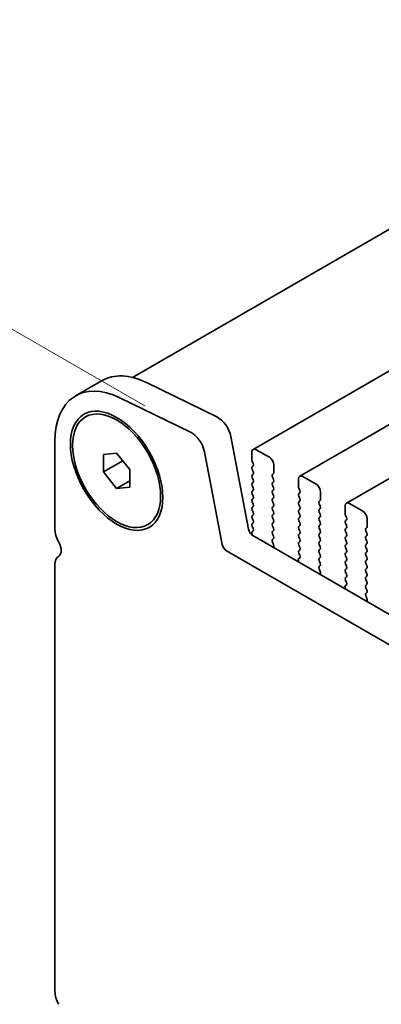
# Model space of a CAD drawing. Units: millimetres. Extents: x 0 to 6687, y 0 to 1124.
# Drawn here: x 82 to 111, y 409 to 488 of the extents above; entities that cross this region are included whole.
import ezdxf

# ---------------------------------------------------------------- set-up
doc = ezdxf.new("R2010")
doc.units = ezdxf.units.MM
doc.header["$LTSCALE"] = 2.5
doc.layers.get('Defpoints').update_dxf_attribs({"lineweight": 25})
doc.layers.add('Dimension (ISO)', color=7, linetype='Continuous', lineweight=18)
doc.layers.add('Visible (ISO)', color=7, linetype='Continuous', lineweight=35)
doc.styles.add('Note Text (TK)', font='MS PGothic.ttf')
doc.dimstyles.new('Default - Method 1b (TK)', dxfattribs={"dimscale": 2.5, "dimtxt": 2.5, "dimasz": 2.5, "dimexe": 1, "dimexo": 1.5, "dimgap": 1, "dimtad": 1, "dimrnd": 1e-08, "dimdsep": 46, "dimtxsty": 'Note Text (TK)', "dimcen": 0.09, "dimdle": 5, "dimclrd": 100, "dimclre": 100, "dimclrt": 7, "dimadec": 1, "dimazin": 1, "dimtfac": 1, "dimtmove": 0, "dimatfit": 3, "dimfxl": 1, "dimtolj": 1, "dimlwd": -1, "dimlwe": -1, "dimarcsym": 0})

# ---------------------------------------------------------------- blocks, each defined once
blk = doc.blocks.new('*D3')
at = {"layer": 'Defpoints', "color": 0}
for p in [(43.638, 484.514), (95.617, 454.503), (89.599, 374.696)]:
    blk.add_point(p, dxfattribs=at)
at = {"layer": 'Dimension (ISO)', "color": 100}
for p, q in [((91.867, 456.668), (41.138, 485.957)), ((43.638, 407.482), (43.638, 478.264)), ((85.849, 376.861), (41.138, 402.676))]:
    blk.add_line(p, q, dxfattribs=at)
for points in [[(42.596, 478.264), (44.679, 478.264), (43.638, 484.514)], [(42.596, 407.482), (44.679, 407.482), (43.638, 401.232)]]:
    blk.add_solid(points, dxfattribs=at)
at = {"layer": 'Dimension (ISO)', "color": 7, "insert": (38.588, 437.342), "char_height": 6.25, "attachment_point": 4, "rotation": 90, "style": 'Note Text (TK)'}
blk.add_mtext('\\A1;{\\Q30.000;\\W0.816;\\H0.816x;102}', dxfattribs=at)

msp = doc.modelspace()

# ---------------------------------------------------------------- linework, layer by layer
at = {"layer": 'Visible (ISO)'}
for p, q in [((277.7254, 566.8297), (90.8644, 458.9455)), ((289.3546, 562.168), (100.5571, 453.1657)), ((293.1023, 560.0043), (104.3048, 451.002)), ((296.8499, 557.8406), (108.0524, 448.8383)), ((86.3066, 457.4687), (88.4279, 458.6935)), ((91.9858, 458.5325), (97.6556, 455.7723)), ((95.5343, 454.5475), (89.8645, 457.3078)), ((87.0995, 455.7768), (87.2762, 455.8789)), ((84.6497, 453.8065), (84.6497, 446.7396)), ((98.7676, 454.2055), (100.2008, 446.7405)), ((88.5388, 452.7662), (89.5995, 452.8609)), ((88.5388, 451.352), (88.5388, 452.7662)), ((89.5995, 452.8609), (90.6601, 451.5415)), ((98.0795, 445.5158), (96.6463, 452.9808)), ((100.4535, 452.9368), (100.4535, 452.3245)), ((101.8678, 452.5286), (100.8071, 453.1409)), ((88.5388, 451.352), (90.0917, 452.2486)), ((100.4818, 452.2101), (100.5667, 452.0305)), ((102.2213, 451.3038), (102.2213, 451.9162)), ((89.5995, 450.0325), (88.5388, 451.352)), ((90.6601, 451.5415), (90.6601, 450.1272)), ((100.5667, 451.8346), (100.4818, 451.7529)), ((100.4818, 451.5569), (100.5667, 451.3773)), ((100.5667, 451.1814), (100.4818, 451.0997)), ((102.1082, 451.1405), (102.193, 451.2222)), ((89.5995, 450.0325), (90.6601, 450.6449)), ((100.4818, 450.9037), (100.5667, 450.7241)), ((100.5667, 450.5282), (100.4818, 450.4465)), ((102.193, 450.7649), (102.1082, 450.9446)), ((102.1082, 450.4873), (102.193, 450.569)), ((102.193, 450.1117), (102.1082, 450.2914)), ((104.2012, 450.7731), (104.2012, 450.1607)), ((105.6154, 450.3649), (104.5548, 450.9772)), ((90.6601, 450.1272), (89.5995, 450.0325)), ((100.4818, 450.2505), (100.5667, 450.0709)), ((100.5667, 449.875), (100.4818, 449.7933)), ((100.4818, 449.5974), (100.5667, 449.4177)), ((102.1082, 449.8341), (102.193, 449.9158)), ((102.193, 449.4585), (102.1082, 449.6382)), ((104.2295, 450.0464), (104.3143, 449.8668)), ((104.3143, 449.6708), (104.2295, 449.5892)), ((105.969, 449.1401), (105.969, 449.7525)), ((100.5667, 449.2218), (100.4818, 449.1401)), ((100.4818, 448.9442), (100.5667, 448.7645)), ((102.1082, 449.1809), (102.193, 449.2626)), ((102.193, 448.8054), (102.1082, 448.985)), ((104.2295, 449.3932), (104.3143, 449.2136)), ((104.3143, 449.0176), (104.2295, 448.936)), ((104.2295, 448.74), (104.3143, 448.5604)), ((105.8558, 448.9768), (105.9407, 449.0585)), ((105.9407, 448.6012), (105.8558, 448.7809)), ((109.3631, 448.2011), (108.3024, 448.8135)), ((100.5667, 448.5686), (100.4818, 448.4869)), ((100.4818, 448.291), (100.5667, 448.1113)), ((100.5667, 447.9154), (100.4818, 447.8337)), ((102.1082, 448.5277), (102.193, 448.6094)), ((102.193, 448.1522), (102.1082, 448.3318)), ((102.1082, 447.8745), (102.193, 447.9562)), ((104.3143, 448.3644), (104.2295, 448.2828)), ((104.2295, 448.0868), (104.3143, 447.9072)), ((105.8558, 448.3236), (105.9407, 448.4053)), ((105.9407, 447.948), (105.8558, 448.1277)), ((107.9489, 448.6094), (107.9489, 447.997)), ((107.9772, 447.8827), (108.062, 447.7031)), ((92.0995, 447.1166), (92.2762, 447.2187)), ((100.4818, 447.6378), (100.5667, 447.4581)), ((100.5667, 447.2622), (100.4818, 447.1805)), ((102.193, 447.499), (102.1082, 447.6786)), ((102.1082, 447.2213), (102.193, 447.303)), ((104.3143, 447.7112), (104.2295, 447.6296)), ((104.2295, 447.4336), (104.3143, 447.254)), ((105.8558, 447.6704), (105.9407, 447.7521)), ((105.9407, 447.2948), (105.8558, 447.4745)), ((105.8558, 447.0172), (105.9407, 447.0989)), ((108.062, 447.5071), (107.9772, 447.4255)), ((107.9772, 447.2295), (108.062, 447.0499)), ((109.7166, 446.9764), (109.7166, 447.5888)), ((100.564, 446.6101), (100.4807, 446.5278)), ((100.4813, 446.3325), (100.5219, 446.2464)), ((100.4818, 446.9846), (100.5655, 446.8074)), ((102.193, 446.8458), (102.1082, 447.0254)), ((102.1082, 446.5682), (102.193, 446.6498)), ((102.193, 446.1926), (102.1082, 446.3722)), ((104.3143, 447.058), (104.2295, 446.9764)), ((104.2295, 446.7804), (104.3143, 446.6008)), ((104.3143, 446.4049), (104.2295, 446.3232)), ((105.9407, 446.6416), (105.8558, 446.8213)), ((105.8558, 446.364), (105.9407, 446.4457)), ((108.062, 446.8539), (107.9772, 446.7723)), ((107.9772, 446.5763), (108.062, 446.3967)), ((109.6035, 446.8131), (109.6884, 446.8947)), ((109.6884, 446.4375), (109.6035, 446.6171)), ((100.5439, 446.233), (235.7307, 368.1828)), ((102.1093, 445.9161), (102.193, 445.9966)), ((102.2067, 445.5194), (102.1109, 445.717)), ((104.2295, 446.1272), (104.3143, 445.9476)), ((104.3143, 445.7517), (104.2295, 445.67)), ((105.9407, 445.9884), (105.8558, 446.1681)), ((105.8558, 445.7108), (105.9407, 445.7925)), ((105.9407, 445.3352), (105.8558, 445.5149)), ((108.062, 446.2007), (107.9772, 446.1191)), ((107.9772, 445.9231), (108.062, 445.7435)), ((108.062, 445.5475), (107.9772, 445.4659)), ((109.6035, 446.1599), (109.6884, 446.2416)), ((109.6884, 445.7843), (109.6035, 445.9639)), ((109.6035, 445.5067), (109.6884, 445.5884)), ((234.9256, 366.1982), (98.4226, 445.0082)), ((102.1966, 445.2788), (102.2263, 445.3468)), ((104.2295, 445.474), (104.3143, 445.2944)), ((104.3143, 445.0985), (104.2295, 445.0168)), ((104.2295, 444.8208), (104.3132, 444.6437)), ((105.8558, 445.0576), (105.9407, 445.1393)), ((105.9407, 444.682), (105.8558, 444.8617)), ((107.9772, 445.2699), (108.062, 445.0903)), ((108.062, 444.8943), (107.9772, 444.8127)), ((109.6884, 445.1311), (109.6035, 445.3107)), ((109.6035, 444.8535), (109.6884, 444.9352)), ((104.1962, 444.2094), (104.2259, 444.1072)), ((104.3116, 444.4463), (104.2158, 444.3594)), ((105.8558, 444.4044), (105.9407, 444.4861)), ((105.9407, 444.0288), (105.8558, 444.2085)), ((107.9772, 444.6167), (108.062, 444.4371)), ((108.062, 444.2411), (107.9772, 444.1595)), ((107.9772, 443.9635), (108.062, 443.7839)), ((109.6884, 444.4779), (109.6035, 444.6575)), ((109.6035, 444.2003), (109.6884, 444.282)), ((109.6884, 443.8247), (109.6035, 444.0044)), ((84.6497, 443.9064), (84.6497, 409.589)), ((105.857, 443.7524), (105.9407, 443.8329)), ((105.9544, 443.3556), (105.8585, 443.5532)), ((105.9443, 443.1151), (105.974, 443.1831)), ((108.062, 443.5879), (107.9772, 443.5063)), ((107.9772, 443.3103), (108.062, 443.1307)), ((109.6035, 443.5471), (109.6884, 443.6288)), ((109.6884, 443.1715), (109.6035, 443.3512)), ((108.062, 442.9347), (107.9772, 442.8531)), ((107.9772, 442.6571), (108.0608, 442.48)), ((109.6035, 442.8939), (109.6884, 442.9756)), ((109.6884, 442.5183), (109.6035, 442.698)), ((107.9439, 442.0457), (107.9736, 441.9435)), ((108.0593, 442.2826), (107.9635, 442.1957)), ((109.6035, 442.2407), (109.6884, 442.3224)), ((109.6884, 441.8651), (109.6035, 442.0448)), ((109.6047, 441.5887), (109.6884, 441.6692)), ((109.702, 441.1919), (109.6062, 441.3895)), ((109.6919, 440.9514), (109.7216, 441.0194))]:
    msp.add_line(p, q, dxfattribs=at)
for centre, major_axis, start_param, end_param in [((92.4279, 451.7653), (-4, 6.9282), 5.57602, 6.2831853), ((90.3066, 450.5405), (-4, 6.9282), 5.57602, 7.0685835), ((97.7385, 454.5034), (0.75, -1.299), 1.0297443, 2.4344273), ((95.6172, 453.2787), (-0.75, 1.299), 4.1713369, 5.57602), ((100.8071, 452.7327), (-0.25, 0.433), 5.4977871, 7.0685835), ((100.595, 452.2428), (0.1, -0.1732), 3.9269908, 4.5704919), ((100.4535, 451.9979), (0.1, -0.1732), 0.1418971, 1.4288993), ((101.8678, 452.1203), (-0.25, 0.433), 3.9269908, 5.4977871), ((100.595, 451.5896), (-0.1, 0.1732), 0.1418971, 1.4288993), ((100.595, 450.9364), (-0.1, 0.1732), 0.1418971, 1.4288993), ((100.4535, 451.3447), (0.1, -0.1732), 0.1418971, 1.4288993), ((102.2213, 450.9772), (-0.1, 0.1732), 0.1418971, 1.4288993), ((102.0799, 451.3855), (0.1, -0.1732), 0.1418971, 0.7853982), ((104.5548, 450.569), (-0.25, 0.433), 5.4977871, 7.0685835), ((100.595, 450.2832), (-0.1, 0.1732), 0.1418971, 1.4288993), ((100.4535, 450.6915), (0.1, -0.1732), 0.1418971, 1.4288993), ((102.2213, 450.324), (-0.1, 0.1732), 0.1418971, 1.4288993), ((102.0799, 450.7323), (0.1, -0.1732), 0.1418971, 1.4288993), ((105.6154, 449.9566), (-0.25, 0.433), 3.9269908, 5.4977871), ((100.595, 449.63), (-0.1, 0.1732), 0.1418971, 1.4288993), ((100.4535, 450.0383), (0.1, -0.1732), 0.1418971, 1.4288993), ((102.2213, 449.6708), (-0.1, 0.1732), 0.1418971, 1.4288993), ((102.0799, 450.0791), (0.1, -0.1732), 0.1418971, 1.4288993), ((104.3426, 449.4259), (-0.1, 0.1732), 0.1418971, 1.4288993), ((104.3426, 450.0791), (0.1, -0.1732), 3.9269908, 4.5704919), ((104.2012, 449.8341), (0.1, -0.1732), 0.1418971, 1.4288993), ((100.595, 448.9768), (-0.1, 0.1732), 0.1418971, 1.4288993), ((100.4535, 449.3851), (0.1, -0.1732), 0.1418971, 1.4288993), ((100.4535, 448.7319), (0.1, -0.1732), 0.1418971, 1.4288993), ((102.2213, 449.0176), (-0.1, 0.1732), 0.1418971, 1.4288993), ((102.0799, 449.4259), (0.1, -0.1732), 0.1418971, 1.4288993), ((102.0799, 448.7727), (0.1, -0.1732), 0.1418971, 1.4288993), ((104.3426, 448.7727), (-0.1, 0.1732), 0.1418971, 1.4288993), ((104.2012, 449.1809), (0.1, -0.1732), 0.1418971, 1.4288993), ((105.969, 448.8135), (-0.1, 0.1732), 0.1418971, 1.4288993), ((105.8276, 449.2218), (0.1, -0.1732), 0.1418971, 0.7853982), ((108.3024, 448.4053), (-0.25, 0.433), 5.4977871, 7.0685835), ((100.595, 448.3236), (-0.1, 0.1732), 0.1418971, 1.4288993), ((100.4535, 448.0787), (0.1, -0.1732), 0.1418971, 1.4288993), ((102.2213, 448.3644), (-0.1, 0.1732), 0.1418971, 1.4288993), ((102.0799, 448.1195), (0.1, -0.1732), 0.1418971, 1.4288993), ((104.3426, 448.1195), (-0.1, 0.1732), 0.1418971, 1.4288993), ((104.2012, 448.5277), (0.1, -0.1732), 0.1418971, 1.4288993), ((104.2012, 447.8745), (0.1, -0.1732), 0.1418971, 1.4288993), ((105.969, 448.1603), (-0.1, 0.1732), 0.1418971, 1.4288993), ((105.8276, 448.5686), (0.1, -0.1732), 0.1418971, 1.4288993), ((105.8276, 447.9154), (0.1, -0.1732), 0.1418971, 1.4288993), ((108.0903, 447.9154), (0.1, -0.1732), 3.9269908, 4.5704919), ((109.3631, 447.7929), (-0.25, 0.433), 3.9269908, 5.4977871), ((100.595, 447.6704), (-0.1, 0.1732), 0.1418971, 1.4288993), ((100.595, 447.0172), (-0.1, 0.1732), 0.1418971, 1.4288993), ((100.4535, 447.4255), (0.1, -0.1732), 0.1418971, 1.4288993), ((102.2213, 447.7112), (-0.1, 0.1732), 0.1418971, 1.4288993), ((102.2213, 447.058), (-0.1, 0.1732), 0.1418971, 1.4288993), ((102.0799, 447.4663), (0.1, -0.1732), 0.1418971, 1.4288993), ((104.3426, 447.4663), (-0.1, 0.1732), 0.1418971, 1.4288993), ((104.2012, 447.2213), (0.1, -0.1732), 0.1418971, 1.4288993), ((105.969, 447.5071), (-0.1, 0.1732), 0.1418971, 1.4288993), ((105.8276, 447.2622), (0.1, -0.1732), 0.1418971, 1.4288993), ((108.0903, 447.2622), (-0.1, 0.1732), 0.1418971, 1.4288993), ((107.9489, 447.6704), (0.1, -0.1732), 0.1418971, 1.4288993), ((85.7104, 446.1272), (0.75, -1.299), 3.9269908, 4.6939848), ((100.5439, 446.6412), (0.25, -0.433), 4.1713369, 5.4977871), ((100.5944, 446.3651), (-0.1, 0.1732), 0.1496669, 1.4288993), ((100.4524, 446.7748), (0.1, -0.1732), 0.1242358, 1.4288993), ((102.2213, 446.4049), (-0.1, 0.1732), 0.1418971, 1.4288993), ((102.0799, 446.8131), (0.1, -0.1732), 0.1418971, 1.4288993), ((104.3426, 446.8131), (-0.1, 0.1732), 0.1418971, 1.4288993), ((104.3426, 446.1599), (-0.1, 0.1732), 0.1418971, 1.4288993), ((104.2012, 446.5682), (0.1, -0.1732), 0.1418971, 1.4288993), ((105.969, 446.8539), (-0.1, 0.1732), 0.1418971, 1.4288993), ((105.969, 446.2007), (-0.1, 0.1732), 0.1418971, 1.4288993), ((105.8276, 446.609), (0.1, -0.1732), 0.1418971, 1.4288993), ((108.0903, 446.609), (-0.1, 0.1732), 0.1418971, 1.4288993), ((107.9489, 447.0172), (0.1, -0.1732), 0.1418971, 1.4288993), ((107.9489, 446.364), (0.1, -0.1732), 0.1418971, 1.4288993), ((109.7166, 446.6498), (-0.1, 0.1732), 0.1418971, 1.4288993), ((109.5752, 447.058), (0.1, -0.1732), 0.1418971, 0.7853982), ((109.5752, 446.4049), (0.1, -0.1732), 0.1418971, 1.4288993), ((84.4376, 445.4455), (0.5, -0.866), 0.0184042, 1.5523922), ((98.4226, 445.4165), (-0.25, 0.433), 1.0297443, 2.3561945), ((102.2225, 445.7528), (-0.1, 0.1732), 0.1418971, 1.4465605), ((102.0799, 446.1599), (0.1, -0.1732), 0.1418971, 1.4288993), ((102.0951, 445.4835), (-0.1, 0.1732), 3.5442362, 4.5881532), ((104.3426, 445.5067), (-0.1, 0.1732), 0.1418971, 1.4288993), ((104.2012, 445.915), (0.1, -0.1732), 0.1418971, 1.4288993), ((105.969, 445.5475), (-0.1, 0.1732), 0.1418971, 1.4288993), ((105.8276, 445.9558), (0.1, -0.1732), 0.1418971, 1.4288993), ((108.0903, 445.9558), (-0.1, 0.1732), 0.1418971, 1.4288993), ((107.9489, 445.7108), (0.1, -0.1732), 0.1418971, 1.4288993), ((109.7166, 445.9966), (-0.1, 0.1732), 0.1418971, 1.4288993), ((109.5752, 445.7517), (0.1, -0.1732), 0.1418971, 1.4288993), ((104.3426, 444.8535), (-0.1, 0.1732), 0.1418971, 1.4288993), ((104.2012, 445.2618), (0.1, -0.1732), 0.1418971, 1.4288993), ((105.969, 444.8943), (-0.1, 0.1732), 0.1418971, 1.4288993), ((105.8276, 445.3026), (0.1, -0.1732), 0.1418971, 1.4288993), ((108.0903, 445.3026), (-0.1, 0.1732), 0.1418971, 1.4288993), ((108.0903, 444.6494), (-0.1, 0.1732), 0.1418971, 1.4288993), ((107.9489, 445.0576), (0.1, -0.1732), 0.1418971, 1.4288993), ((109.7166, 445.3434), (-0.1, 0.1732), 0.1418971, 1.4288993), ((109.7166, 444.6902), (-0.1, 0.1732), 0.1418971, 1.4288993), ((109.5752, 445.0985), (0.1, -0.1732), 0.1418971, 1.4288993), ((85.7104, 443.2941), (-0.75, 1.299), 0.0184042, 0.7853982), ((104.3274, 444.1947), (-0.1, 0.1732), 0.1242358, 1.1681528), ((104.2, 444.6111), (0.1, -0.1732), 0.1242358, 1.4288993), ((105.969, 444.2411), (-0.1, 0.1732), 0.1418971, 1.4288993), ((105.8276, 444.6494), (0.1, -0.1732), 0.1418971, 1.4288993), ((105.8276, 443.9962), (0.1, -0.1732), 0.1418971, 1.4288993), ((108.0903, 443.9962), (-0.1, 0.1732), 0.1418971, 1.4288993), ((107.9489, 444.4044), (0.1, -0.1732), 0.1418971, 1.4288993), ((109.7166, 444.037), (-0.1, 0.1732), 0.1418971, 1.4288993), ((109.5752, 444.4453), (0.1, -0.1732), 0.1418971, 1.4288993), ((105.9702, 443.5891), (-0.1, 0.1732), 0.1418971, 1.4465605), ((105.8428, 443.3198), (-0.1, 0.1732), 3.5442362, 4.5881532), ((108.0903, 443.343), (-0.1, 0.1732), 0.1418971, 1.4288993), ((107.9489, 443.7512), (0.1, -0.1732), 0.1418971, 1.4288993), ((109.7166, 443.3838), (-0.1, 0.1732), 0.1418971, 1.4288993), ((109.5752, 443.7921), (0.1, -0.1732), 0.1418971, 1.4288993), ((109.5752, 443.1389), (0.1, -0.1732), 0.1418971, 1.4288993), ((108.0903, 442.6898), (-0.1, 0.1732), 0.1418971, 1.4288993), ((107.9477, 442.4473), (0.1, -0.1732), 0.1242358, 1.4288993), ((107.9489, 443.098), (0.1, -0.1732), 0.1418971, 1.4288993), ((109.7166, 442.7306), (-0.1, 0.1732), 0.1418971, 1.4288993), ((109.5752, 442.4857), (0.1, -0.1732), 0.1418971, 1.4288993), ((108.0751, 442.031), (-0.1, 0.1732), 0.1242358, 1.1681528), ((109.7166, 442.0774), (-0.1, 0.1732), 0.1418971, 1.4288993), ((109.7178, 441.4254), (-0.1, 0.1732), 0.1418971, 1.4465605), ((109.5752, 441.8325), (0.1, -0.1732), 0.1418971, 1.4288993), ((109.5904, 441.1561), (-0.1, 0.1732), 3.5442362, 4.5881532), ((85.7104, 408.9766), (0.75, -1.299), 3.9269908, 4.6939848)]:
    msp.add_ellipse(centre, major_axis=major_axis, ratio=0.5773503, start_param=start_param, end_param=end_param, dxfattribs=at)
for major_axis in [(-2.625, 4.5466), (-2.5, 4.3301)]:
    msp.add_ellipse((89.5995, 451.4467), major_axis=major_axis, ratio=0.5773503, dxfattribs=at)

# ---------------------------------------------------------------- dimensions: what is measured, and where the dimension line sits
at = {"layer": 'Dimension (ISO)', "color": 100}
dim = msp.add_linear_dim(base=(43.6375, 484.5139), p1=(89.5995, 374.696), p2=(95.6172, 454.5034), angle=270, text='{\\Q30.000;\\W0.816;\\H0.816x;<>}', dimstyle='Default - Method 1b (TK)', override={"dimgap": 1, "dimdec": 2, "dimlfac": 1.278063, "dimtol": 0, "dimlim": 0, "dimtp": 0, "dimtm": 0, "dimtdec": 2, "dimtofl": 0, "dimatfit": 1}, dxfattribs=at)
dim.commit()
dim.dimension.update_dxf_attribs({"geometry": '*D3', "text_midpoint": (43.6375, 442.873), "dimtype": 160})

doc.saveas('drawing.dxf')
